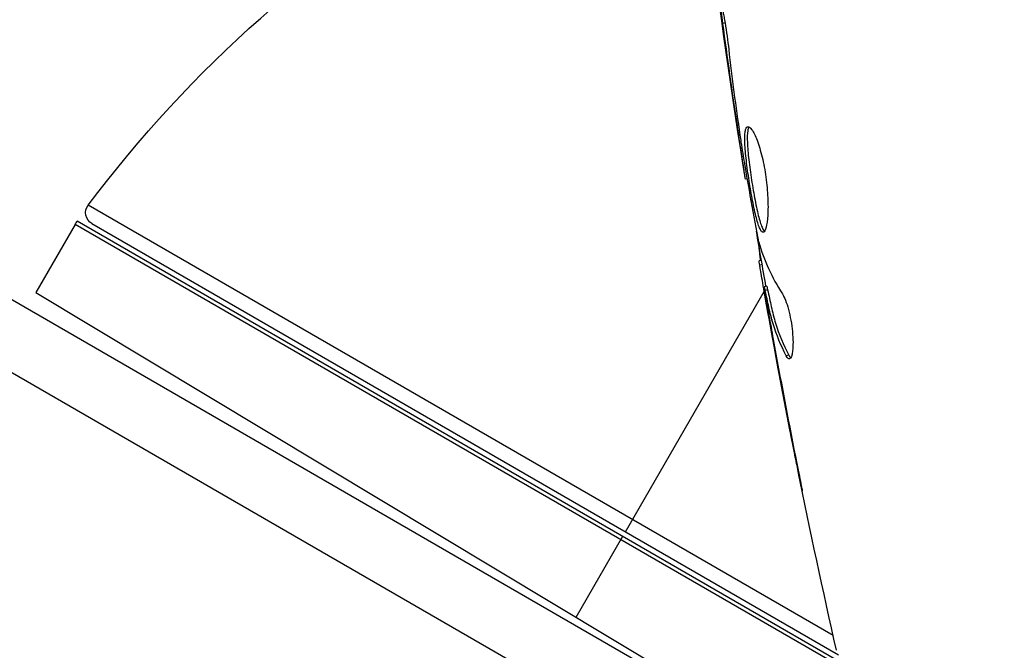
# Model space of a CAD drawing. Units: millimetres. Extents: x -5956 to 7587, y -4837 to 6099.
# Drawn here: x -75 to -36, y 52 to 77 of the extents above; entities that cross this region are included whole.
import ezdxf

# ---------------------------------------------------------------- set-up
doc = ezdxf.new("R2010")
doc.units = ezdxf.units.MM
doc.header["$LTSCALE"] = 20
doc.layers.add('2d', color=230, linetype='Continuous')

msp = doc.modelspace()

# ---------------------------------------------------------------- linework, layer by layer
at = {"layer": '2d'}
for p, q in [((-295.868, 192.759), (-41.226, 45.741)), ((-298.554, 191.423), (-40.103, 42.206)), ((-47.02, 76.39), (-47.104, 76.368)), ((-46.487, 72.334), (-46.534, 72.321)), ((-46.334, 71.313), (-46.381, 71.301)), ((-46.149, 70.213), (-46.214, 70.196)), ((-42.732, 52.108), (-72.285, 69.17)), ((-72.803, 68.402), (-74.359, 65.706)), ((-41.835, 50.523), (-72.803, 68.402)), ((-72.717, 68.541), (-38.033, 48.517)), ((-72.135, 68.436), (-42.517, 51.336)), ((-45.578, 66.977), (-45.667, 66.954)), ((-45.55, 66.815), (-45.645, 66.789)), ((-74.359, 65.706), (-41.351, 45.873)), ((-50.97, 56.217), (-45.466, 65.75)), ((-45.367, 65.956), (-45.464, 65.93)), ((-45.331, 65.81), (-45.428, 65.784)), ((-45.379, 65.372), (-45.398, 65.367)), ((-45.164, 64.141), (-45.177, 64.137)), ((-44.494, 63.221), (-44.592, 63.194)), ((-44.328, 59.709), (-44.337, 59.706)), ((-52.927, 52.828), (-51.07, 56.044))]:
    msp.add_line(p, q, dxfattribs=at)
msp.add_circle((0, 0), 53, dxfattribs=at)
at = {"layer": '2d', "extrusion": (0, 0, -1)}
for centre, radius, start, end in [((32.312, 39.133), 50, 36.9217, 60.1017), ((71.885, 68.869), 0.5, 300, 36.9217), ((70.205, 66.902), 3, 30, 33.1196)]:
    msp.add_arc(centre, radius, start, end, dxfattribs=at)
at = {"layer": '2d'}
for points in [[(-46.214, 70.196), (-47.287, 76.887), (-48.13, 83.618), (-48.742, 90.368)], [(-46.534, 72.321), (-46.736, 73.668), (-46.928, 75.017), (-47.104, 76.368)], [(-46.381, 71.301), (-46.429, 71.619), (-46.48, 71.959), (-46.534, 72.321)], [(-46.431, 71.949), (-46.417, 71.857), (-46.404, 71.764), (-46.39, 71.669)], [(-46.39, 71.669), (-46.368, 71.525), (-46.344, 71.369), (-46.321, 71.234)], [(-46.214, 70.196), (-46.214, 70.196), (-46.214, 70.196), (-46.214, 70.196)], [(-45.399, 65.948), (-45.527, 66.676), (-45.652, 67.405), (-45.774, 68.135)], [(-45.722, 67.861), (-45.709, 67.793), (-45.696, 67.738), (-45.686, 67.703)], [(-45.686, 67.703), (-45.477, 66.987), (-45.163, 66.303), (-44.748, 65.65)], [(-45.645, 66.789), (-45.662, 66.898), (-45.669, 66.953), (-45.667, 66.954)], [(-42.599, 51.518), (-43.676, 56.261), (-44.636, 61.031), (-45.478, 65.821)], [(-45.367, 65.956), (-45.364, 65.956), (-45.352, 65.907), (-45.331, 65.81)], [(-45.177, 64.137), (-45.252, 64.545), (-45.325, 64.955), (-45.398, 65.367)], [(-45.167, 64.641), (-45.167, 64.64), (-45.167, 64.639), (-45.166, 64.638)], [(-44.337, 59.706), (-44.629, 61.181), (-44.909, 62.658), (-45.177, 64.137)], [(-45.11, 63.843), (-44.829, 62.296), (-44.535, 60.751), (-44.229, 59.208)], [(-44.459, 63.07), (-44.498, 63.06), (-44.544, 63.101), (-44.592, 63.194)]]:
    msp.add_open_spline(points, degree=3, dxfattribs=at)
for points, knots in [([(-47.104, 76.368), (-47.126, 76.534), (-47.145, 76.684), (-47.167, 76.875), (-47.173, 76.931), (-47.183, 77.031), (-47.188, 77.075), (-47.197, 77.179), (-47.2, 77.216), (-47.192, 77.219), (-47.181, 77.185), (-47.156, 77.087), (-47.146, 77.045), (-47.125, 76.948), (-47.113, 76.892), (-47.088, 76.768), (-47.075, 76.699), (-47.048, 76.553), (-47.035, 76.475), (-46.966, 76.063), (-46.914, 75.685), (-46.876, 75.35)], [0, 0, 0, 0, 0.000536546, 0.000536546, 0.000804819, 0.000804819, 0.001073092, 0.001073092, 0.001609638, 0.001609638, 0.002146183, 0.002146183, 0.002414456, 0.002414456, 0.002682729, 0.002682729, 0.002951002, 0.002951002, 0.003219275, 0.003219275, 0.004292367, 0.004292367, 0.004292367, 0.004292367]), ([(-46.876, 75.35), (-46.813, 74.781), (-46.745, 74.214), (-46.595, 73.08), (-46.513, 72.515), (-46.431, 71.949)], [0, 0, 0, 0, 0.001845834, 0.001845834, 0.003691668, 0.003691668, 0.003691668, 0.003691668]), ([(-45.501, 68.096), (-45.522, 68.091), (-45.543, 68.099), (-45.588, 68.142), (-45.611, 68.178), (-45.658, 68.275), (-45.682, 68.336), (-45.731, 68.482), (-45.756, 68.568), (-45.829, 68.852), (-45.88, 69.084), (-45.952, 69.46), (-45.976, 69.593), (-46.022, 69.861), (-46.045, 69.997), (-46.087, 70.27), (-46.107, 70.409), (-46.144, 70.677), (-46.161, 70.808), (-46.205, 71.191), (-46.226, 71.423), (-46.239, 71.72), (-46.24, 71.808), (-46.235, 71.965), (-46.229, 72.034), (-46.211, 72.146), (-46.199, 72.19), (-46.167, 72.254), (-46.147, 72.273), (-46.125, 72.279)], [0, 0, 0, 0, 0.0004136, 0.0004136, 0.0008272, 0.0008272, 0.0012408, 0.0012408, 0.0016544, 0.0016544, 0.0024816, 0.0024816, 0.0028952, 0.0028952, 0.0033088, 0.0033088, 0.0037224, 0.0037224, 0.004136, 0.004136, 0.0049632, 0.0049632, 0.0053768, 0.0053768, 0.0057904, 0.0057904, 0.006203999, 0.006203999, 0.006617599, 0.006617599, 0.006617599, 0.006617599]), ([(-46.071, 72.271), (-46.076, 72.264), (-46.08, 72.257), (-46.1, 72.217), (-46.113, 72.173), (-46.14, 72.005), (-46.145, 71.844), (-46.133, 71.55), (-46.125, 71.441), (-46.106, 71.211), (-46.093, 71.091), (-46.064, 70.837), (-46.047, 70.704), (-46.01, 70.436), (-45.99, 70.3), (-45.926, 69.888), (-45.88, 69.617), (-45.806, 69.236), (-45.782, 69.116), (-45.733, 68.892), (-45.708, 68.785), (-45.658, 68.595), (-45.634, 68.511), (-45.585, 68.364), (-45.561, 68.301), (-45.509, 68.195), (-45.481, 68.155), (-45.454, 68.135)], [0.006959302, 0.006959302, 0.006959302, 0.006959302, 0.007065717, 0.007065717, 0.007479037, 0.007479037, 0.008305676, 0.008305676, 0.008718996, 0.008718996, 0.009132316, 0.009132316, 0.009545635, 0.009545635, 0.009958955, 0.009958955, 0.010785595, 0.010785595, 0.011198915, 0.011198915, 0.011612234, 0.011612234, 0.012025554, 0.012025554, 0.012438874, 0.012438874, 0.012937835, 0.012937835, 0.012937835, 0.012937835]), ([(-46.125, 72.279), (-46.08, 72.291), (-46.023, 72.25), (-45.894, 72.067), (-45.823, 71.923), (-45.717, 71.647), (-45.682, 71.542), (-45.614, 71.32), (-45.582, 71.202), (-45.521, 70.951), (-45.493, 70.818), (-45.442, 70.551), (-45.42, 70.413), (-45.381, 70.135), (-45.366, 69.998), (-45.341, 69.727), (-45.332, 69.592), (-45.32, 69.336), (-45.317, 69.213), (-45.318, 68.98), (-45.322, 68.87), (-45.34, 68.57), (-45.363, 68.405), (-45.422, 68.175), (-45.46, 68.107), (-45.501, 68.096)], [0.006617599, 0.006617599, 0.006617599, 0.006617599, 0.007449314, 0.007449314, 0.008281029, 0.008281029, 0.008696886, 0.008696886, 0.009112744, 0.009112744, 0.009528601, 0.009528601, 0.009944458, 0.009944458, 0.010360316, 0.010360316, 0.010776173, 0.010776173, 0.011192031, 0.011192031, 0.011607888, 0.011607888, 0.012439603, 0.012439603, 0.013271318, 0.013271318, 0.013271318, 0.013271318]), ([(-46.214, 70.196), (-46.214, 70.196), (-46.217, 70.221), (-46.232, 70.319), (-46.243, 70.394), (-46.272, 70.584), (-46.29, 70.701), (-46.331, 70.975), (-46.355, 71.129), (-46.381, 71.301)], [0, 0, 0, 0, 0.000630412, 0.000630412, 0.001260825, 0.001260825, 0.001891237, 0.001891237, 0.00252165, 0.00252165, 0.00252165, 0.00252165]), ([(-46.321, 71.234), (-46.227, 70.671), (-46.133, 70.107), (-45.934, 68.983), (-45.83, 68.421), (-45.722, 67.861)], [0, 0, 0, 0, 0.00190427, 0.00190427, 0.003808539, 0.003808539, 0.003808539, 0.003808539]), ([(-45.619, 66.966), (-45.616, 66.967), (-45.616, 66.978), (-45.619, 67.021), (-45.622, 67.053), (-45.631, 67.136), (-45.636, 67.187), (-45.648, 67.306), (-45.655, 67.376), (-45.666, 67.473), (-45.668, 67.495), (-45.67, 67.517)], [0, 0, 0, 0, 0.00032099, 0.00032099, 0.000641981, 0.000641981, 0.000962971, 0.000962971, 0.001283961, 0.001283961, 0.00137276, 0.00137276, 0.00137276, 0.00137276]), ([(-45.398, 65.367), (-45.428, 65.534), (-45.456, 65.694), (-45.511, 66.004), (-45.536, 66.147), (-45.602, 66.53), (-45.633, 66.712), (-45.645, 66.789)], [0, 0, 0, 0, 0.000502086, 0.000502086, 0.001004171, 0.001004171, 0.002008343, 0.002008343, 0.002008343, 0.002008343]), ([(-45.428, 65.784), (-45.442, 65.846), (-45.451, 65.888), (-45.464, 65.934), (-45.466, 65.936), (-45.462, 65.882), (-45.444, 65.763), (-45.414, 65.58)], [0, 0, 0, 0, 0.000405292, 0.000405292, 0.000810583, 0.000810583, 0.001621167, 0.001621167, 0.001621167, 0.001621167]), ([(-44.592, 63.194), (-44.806, 63.605), (-44.98, 64.027), (-45.181, 64.677), (-45.236, 64.896), (-45.332, 65.34), (-45.381, 65.561), (-45.428, 65.784)], [0, 0, 0, 0, 0.002938605, 0.002938605, 0.004407908, 0.004407908, 0.005877211, 0.005877211, 0.005877211, 0.005877211]), ([(-45.331, 65.81), (-45.284, 65.587), (-45.235, 65.366), (-45.139, 64.922), (-45.084, 64.703), (-44.883, 64.053), (-44.708, 63.631), (-44.494, 63.221)], [0, 0, 0, 0, 0.001469311, 0.001469311, 0.002938621, 0.002938621, 0.005877242, 0.005877242, 0.005877242, 0.005877242]), ([(-44.748, 65.65), (-44.707, 65.587), (-44.666, 65.502), (-44.583, 65.291), (-44.543, 65.17), (-44.47, 64.898), (-44.438, 64.753), (-44.384, 64.451), (-44.363, 64.3), (-44.32, 63.856), (-44.319, 63.589), (-44.362, 63.2), (-44.404, 63.085), (-44.459, 63.07)], [0, 0, 0, 0, 0.000456133, 0.000456133, 0.000912267, 0.000912267, 0.0013684, 0.0013684, 0.001824534, 0.001824534, 0.0027368, 0.0027368, 0.003649067, 0.003649067, 0.003649067, 0.003649067]), ([(-45.414, 65.58), (-45.376, 65.351), (-45.331, 65.087), (-45.227, 64.492), (-45.171, 64.176), (-45.11, 63.843)], [0, 0, 0, 0, 0.001013465, 0.001013465, 0.00202693, 0.00202693, 0.00202693, 0.00202693]), ([(-44.494, 63.221), (-44.47, 63.174), (-44.446, 63.141), (-44.42, 63.116), (-44.416, 63.113), (-44.413, 63.111)], [0, 0, 0, 0, 0.0003297632, 0.0003297632, 0.0003852274, 0.0003852274, 0.0003852274, 0.0003852274]), ([(-43.958, 57.832), (-43.958, 57.832), (-43.961, 57.844), (-43.972, 57.894), (-43.98, 57.932), (-44.01, 58.077), (-44.039, 58.221), (-44.093, 58.487), (-44.113, 58.585), (-44.155, 58.79), (-44.176, 58.898), (-44.222, 59.124), (-44.245, 59.239), (-44.291, 59.471), (-44.314, 59.59), (-44.337, 59.706)], [0.002335629, 0.002335629, 0.002335629, 0.002335629, 0.002691247, 0.002691247, 0.003046864, 0.003046864, 0.003758098, 0.003758098, 0.004113716, 0.004113716, 0.004469333, 0.004469333, 0.00482495, 0.00482495, 0.005180567, 0.005180567, 0.005180567, 0.005180567]), ([(-44.229, 59.208), (-44.191, 59.017), (-44.155, 58.835), (-44.088, 58.498), (-44.058, 58.349), (-44.009, 58.098), (-43.989, 58), (-43.97, 57.9), (-43.965, 57.875), (-43.959, 57.841), (-43.957, 57.832), (-43.958, 57.832)], [0, 0, 0, 0, 0.000583907, 0.000583907, 0.001167815, 0.001167815, 0.001751722, 0.001751722, 0.002043676, 0.002043676, 0.002335629, 0.002335629, 0.002335629, 0.002335629])]:
    msp.add_open_spline(points, degree=3, knots=knots, dxfattribs=at)

doc.saveas('drawing.dxf')
